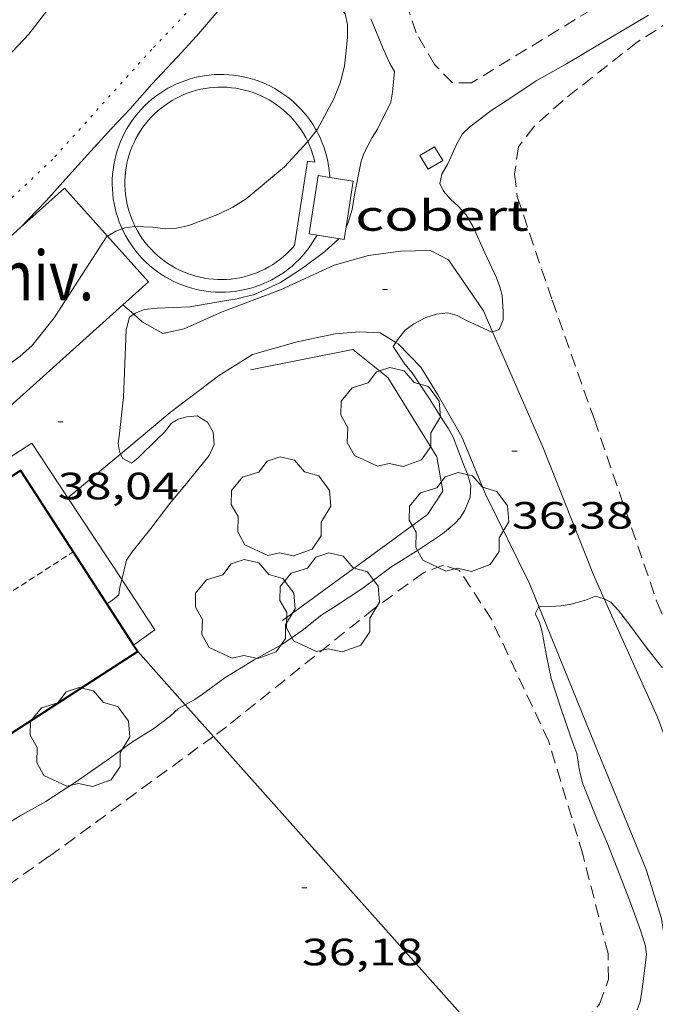
# Model space of a CAD drawing. Units: inches. Extents: x 456000 to 457005, y 4600500 to 4601002.
# Drawn here: x 456520 to 456545, y 4600573 to 4600612 of the extents above; entities that cross this region are included whole.
import ezdxf
from ezdxf.enums import TextEntityAlignment as Align

# ---------------------------------------------------------------- set-up
doc = ezdxf.new("R2010")
doc.units = ezdxf.units.IN
doc.header["$MEASUREMENT"] = 0
for name, pattern in [('PUNTOS', [0.25, 0, -0.25]), ('TRAZOS', [0.75, 0.5, -0.25]), ('TRAZOS2', [0.375, 0.25, -0.125])]:
    doc.linetypes.add(name, pattern=pattern)
for name, color, linetype, lineweight in [('ARBRE', 7, 'Continuous', 0), ('BASSA DE OBRA', 7, 'Continuous', 0), ('BOSC', 7, 'Continuous', 0), ('CAMI i PISTA FORESTAL', 7, 'Continuous', 0), ('CARENER', 7, 'Continuous', 0), ('COBERT', 7, 'Continuous', 0), ('CORBA DE NIVELL', 7, 'Continuous', 0), ('COTA ALTIMETRICA', 7, 'Continuous', 0), ('FACANA EXTERIOR', 7, 'Continuous', 0), ('FILAT', 7, 'Continuous', 0), ('HIVERNACLE', 7, 'Continuous', 0), ('LIMIT DE PAVIMENT', 7, 'Continuous', 0), ('LIMIT ESPLANADA DE TERRA', 7, 'Continuous', 0), ('LINIA ELECTRICA', 7, 'Continuous', 0), ('MUR', 7, 'Continuous', 0), ('PARCEL-LA DE CONREU', 7, 'Continuous', 0), ('TANCA DE VEGETACIO', 7, 'Continuous', 0)]:
    doc.layers.add(name, color=color, linetype=linetype, lineweight=lineweight)
doc.styles.add('Style-Arial', font='ARIAL.TTF')
doc.linetypes.add('bosc', pattern='A,-2.235,[9,dgnlstyle-mataro.shx,S=0.035752,R=0,X=0,Y=0],-2.235', length=4.47)
doc.linetypes.add('filat', pattern='A,0.25,[7,dgnlstyle-mataro.shx,S=0.008,R=0,X=0,Y=0],10.25', length=10.5)
doc.linetypes.add('linelec', pattern='A,6.625,[5,dgnlstyle-mataro.shx,S=0.0088,R=0,X=0.1,Y=0],0.125,-1.25,[6,dgnlstyle-mataro.shx,S=0.014,R=0,X=0,Y=0],-1.25,0.125,[5,dgnlstyle-mataro.shx,S=0.0088,R=0,X=0.9,Y=1.1],6.625', length=16)
doc.linetypes.add('tancaveg', pattern='A,-0.5,[1,dgnlstyle-mataro.shx,S=0.012544,R=0,X=0,Y=0],-1.1', length=1.6)

# ---------------------------------------------------------------- blocks, each defined once
blk = doc.blocks.new('ARBRE')
at = {"color": 0, "linetype": 'ByBlock', "lineweight": -2, "flags": 128}
blk.add_lwpolyline([(-0.507, -1.872), (-1.415, -1.448), (-1.697, -0.9400000000000001), (-1.675, -0.342), (-1.951, 0.138), (-1.943, 0.686), (-1.511, 1.208), (-0.871, 1.406), (-0.543, 1.846), (-0.027, 2.012), (0.541, 1.882), (0.933, 1.428), (1.495, 1.262), (1.921, 0.6940000000000001), (1.969, 0.068), (1.593, -0.562), (1.593, -1.098), (1.229, -1.618), (0.505, -1.886), (-0.049, -1.762), (-0.507, -1.872)], dxfattribs=at)
blk = doc.blocks.new('COTA')
at = {"color": 0, "linetype": 'ByBlock', "lineweight": -2}
blk.add_line((0, 0), (0.2, 0), dxfattribs=at)

msp = doc.modelspace()

# ---------------------------------------------------------------- linework, layer by layer
at = {"layer": 'BASSA DE OBRA', "color": 1, "linetype": 'Continuous', "lineweight": 0}
for points, elevation in [([(456531.9551076546, 4600607.34144447), (456531.9217828538, 4600607.40229955), (456531.823783931, 4600607.564300545), (456531.7177849807, 4600607.724301598), (456531.60378598, 4600607.879302703), (456531.4847869109, 4600608.026303834), (456531.3587878082, 4600608.170305013), (456531.225788649, 4600608.308306237), (456531.0867894275, 4600608.439307494), (456530.9437901542, 4600608.564308773), (456530.7937908322, 4600608.684310096), (456530.6377914325, 4600608.795311452), (456530.4787919828, 4600608.900312822), (456530.3147924645, 4600608.997314218), (456530.1467928869, 4600609.087315631), (456529.97479325, 4600609.170317065), (456529.7977935523, 4600609.246318526), (456529.6187937831, 4600609.313319988), (456529.4377939501, 4600609.372321453), (456529.2537940518, 4600609.423322928), (456529.0667940805, 4600609.465324411), (456528.8797940486, 4600609.499325883), (456528.6907939605, 4600609.526327359), (456528.5007937949, 4600609.543328828), (456528.3087935655, 4600609.552330298), (456528.118793271, 4600609.55233174), (456527.9277929217, 4600609.545333178), (456527.7367924966, 4600609.528334601), (456527.5477920139, 4600609.503335997), (456527.3587914629, 4600609.469337378), (456527.1727908634, 4600609.428338725), (456526.9887901988, 4600609.378340044), (456526.8077894705, 4600609.319341326), (456526.6277886982, 4600609.25434259), (456526.4507878548, 4600609.179343818), (456526.2787869659, 4600609.097344995), (456526.1097860286, 4600609.008346139), (456525.9457850384, 4600608.911347233), (456525.7857840012, 4600608.807348286), (456525.6297829172, 4600608.696349299), (456525.4797817892, 4600608.578350253), (456525.3357806252, 4600608.454351153), (456525.1967794157, 4600608.323352004), (456525.0617781669, 4600608.186352817), (456524.934776885, 4600608.043353559), (456524.8147755684, 4600607.894354238), (456524.7017742323, 4600607.741354859), (456524.5937728659, 4600607.583355433), (456524.4947714757, 4600607.420355931), (456524.4027700661, 4600607.25335637), (456524.3177686292, 4600607.081356749), (456524.240767182, 4600606.906357062), (456524.1717657321, 4600606.729357311), (456524.1097642625, 4600606.548357501), (456524.0567627843, 4600606.364357617), (456524.0127613124, 4600606.179357665), (456523.974759827, 4600605.991357661), (456523.947758351, 4600605.802357573), (456523.9267568769, 4600605.612357439), (456523.9167554122, 4600605.421357218), (456523.9137539582, 4600605.230356945), (456523.9197525184, 4600605.039356602), (456523.9337510985, 4600604.849356201), (456523.9557496909, 4600604.65935574), (456523.9877483065, 4600604.470355204), (456524.0267469557, 4600604.284354621), (456524.0747456264, 4600604.099353969), (456524.1297443232, 4600603.916353268), (456524.1937430491, 4600603.735352502), (456524.2667418268, 4600603.559351675), (456524.3090747143, 4600603.466646149)], 38.83106020358242), ([(456532.3997741332, 4600606.15529399), (456532.3547754899, 4600606.343294623), (456532.302776813, 4600606.528295305), (456532.2417780842, 4600606.708296048), (456532.1737793369, 4600606.887296841), (456532.0977805545, 4600607.06329769), (456532.0137817217, 4600607.234298592), (456531.9551076546, 4600607.34144447)], 38.83106020358242), ([(456532.4857692815, 4600605.49829232), (456532.4857493764, 4600605.498680528)], 38.84606022683842)]:
    msp.add_lwpolyline(points, dxfattribs=dict(at, elevation=elevation))
at = {"layer": 'BASSA DE OBRA', "color": 5, "linetype": 'Continuous', "lineweight": 0, "elevation": 38.83106020358242}
for points in [[(456531.615215101, 4600606.910920619), (456531.6127786872, 4600606.916301141), (456531.5337797408, 4600607.071301982), (456531.4467807516, 4600607.222302875), (456531.3537817228, 4600607.369303809), (456531.2537826452, 4600607.511304788), (456531.1467835264, 4600607.649305814), (456531.0347843618, 4600607.78230687), (456530.9157851409, 4600607.90930797), (456530.7917858744, 4600608.0313091), (456530.661786553, 4600608.147310266), (456530.5267871784, 4600608.257311461), (456530.3867877428, 4600608.360312683), (456530.2417882616, 4600608.458313935), (456530.0937887151, 4600608.548315197), (456529.9407891076, 4600608.631316487), (456529.7837894484, 4600608.708317798), (456529.6237897239, 4600608.777319117), (456529.4617899356, 4600608.838320442), (456529.2957900879, 4600608.892321786), (456529.1277901841, 4600608.939323133), (456528.9577902089, 4600608.977324481), (456528.786790179, 4600609.008325828), (456528.6147900868, 4600609.031327168), (456528.4407899309, 4600609.046328511), (456528.2667897142, 4600609.053329843), (456528.0927894369, 4600609.052331162), (456527.9187890988, 4600609.043332468), (456527.7457887016, 4600609.026333755), (456527.5737882452, 4600609.00133502), (456527.4027877297, 4600608.968336266), (456527.2327871551, 4600608.927337493), (456527.065786532, 4600608.879338686), (456526.9007858513, 4600608.823339851), (456526.7387851145, 4600608.759340981), (456526.5797843293, 4600608.688342077), (456526.4237834957, 4600608.61034314), (456526.2727826166, 4600608.525344154), (456526.1247816891, 4600608.433345134), (456525.9817807162, 4600608.334346065), (456525.842779704, 4600608.229346957), (456525.7087786464, 4600608.117347801), (456525.5807775602, 4600608.00034859), (456525.4577764362, 4600607.877349333), (456525.3407752761, 4600607.74835002), (456525.2297740873, 4600607.614350655), (456525.1247728698, 4600607.475351237), (456525.0267716252, 4600607.331351756), (456524.9347703597, 4600607.183352225), (456524.8497690746, 4600607.031352635), (456524.7727677716, 4600606.875352977), (456524.701766455, 4600606.716353268), (456524.6387651206, 4600606.553353495), (456524.5837637834, 4600606.388353656), (456524.5357624418, 4600606.221353761), (456524.4957610975, 4600606.052353803), (456524.4637597429, 4600605.880353779), (456524.4387583991, 4600605.708353702), (456524.4227570617, 4600605.535353554), (456524.4137557274, 4600605.361353355), (456524.4137544072, 4600605.187353084), (456524.4207530979, 4600605.013352761), (456524.4367518024, 4600604.83935237), (456524.459750533, 4600604.667351929), (456524.4917492851, 4600604.496351421), (456524.5307480557, 4600604.326350861), (456524.5777468538, 4600604.158350243), (456524.6327456872, 4600603.99334957), (456524.6947445465, 4600603.830348847), (456524.763743447, 4600603.671348077), (456524.8183978267, 4600603.560617608)], [(456531.8997729103, 4600606.096297693), (456531.8577741275, 4600606.265298273), (456531.8077753096, 4600606.43129891), (456531.7497764716, 4600606.596299606), (456531.6847775924, 4600606.757300349), (456531.615215101, 4600606.910920619)]]:
    msp.add_lwpolyline(points, dxfattribs=at)
at = {"layer": 'BASSA DE OBRA', "color": 5, "linetype": 'Continuous', "lineweight": 0, "elevation": 38.83106020358242, "flags": 128}
for points in [[(456531.8997729103, 4600606.096297693), (456531.6077727992, 4600606.141299978), (456531.0987468193, 4600602.821298693)], [(456524.8183978267, 4600603.560617608), (456524.8407423828, 4600603.515347253), (456524.9247413522, 4600603.362346377), (456525.0157403628, 4600603.213345456), (456525.1127394205, 4600603.069344496), (456525.2167385271, 4600602.930343493), (456525.3277376748, 4600602.79534244), (456525.443736876, 4600602.66634136), (456525.5657361242, 4600602.542340242), (456525.6937354197, 4600602.423339087), (456525.8267347761, 4600602.311337904), (456525.9647341858, 4600602.205336693), (456526.1077336564, 4600602.106335455), (456526.2557331802, 4600602.013334187), (456526.4067327618, 4600601.927332908), (456526.5617324025, 4600601.848331609), (456526.7207321028, 4600601.776330291), (456526.8827318683, 4600601.712328963), (456527.0467316901, 4600601.655327629), (456527.2137315772, 4600601.606326288), (456527.3827315206, 4600601.56432494), (456527.5537315278, 4600601.530323589), (456527.7257315971, 4600601.504322245), (456527.8987317363, 4600601.487320905), (456528.0727319302, 4600601.477319569), (456528.2467321848, 4600601.475318246), (456528.4207325001, 4600601.481316934), (456528.5947328761, 4600601.495315637)], [(456528.5947328761, 4600601.495315637), (456528.7667333097, 4600601.517314365), (456528.938733804, 4600601.547313106), (456529.1087343483, 4600601.584311874), (456529.2767349578, 4600601.630310671), (456529.4427356172, 4600601.683309494), (456529.6057363328, 4600601.744308351), (456529.7657370969, 4600601.812307242), (456529.9227379094, 4600601.887306168), (456530.0757387763, 4600601.970305136), (456530.2257396917, 4600602.060304137), (456530.3707406449, 4600602.156303186), (456530.5107416435, 4600602.259302284), (456530.6467426814, 4600602.36830142), (456530.7767437555, 4600602.483300612), (456530.9017448674, 4600602.604299852), (456531.0207460155, 4600602.731299145), (456531.0987468193, 4600602.821298693)]]:
    msp.add_lwpolyline(points, dxfattribs=at)
at = {"layer": 'BASSA DE OBRA', "color": 1, "linetype": 'Continuous', "lineweight": 0, "flags": 128}
for points, elevation in [([(456532.4857493764, 4600605.498680528), (456532.4817698672, 4600605.57629247), (456532.4637712809, 4600605.766292902), (456532.4367726655, 4600605.954293398), (456532.4017740225, 4600606.140293952), (456532.3987741544, 4600606.158294002)], 38.84606022683842), ([(456524.3090747143, 4600603.466646149), (456524.3457406367, 4600603.386350808), (456524.4337394757, 4600603.215349874), (456524.5297383649, 4600603.04934889), (456524.6307372999, 4600602.888347873), (456524.7397362852, 4600602.732346804), (456524.8567353057, 4600602.579345678), (456524.9787343947, 4600602.434344529), (456525.1087335188, 4600602.292343322), (456525.2437327114, 4600602.15834209), (456525.3857319604, 4600602.030340814), (456525.5317312609, 4600601.908339516), (456525.6837306165, 4600601.792338184), (456525.8397300313, 4600601.683336832), (456526.0017295085, 4600601.581335444), (456526.1687290467, 4600601.486334031), (456526.3387286576, 4600601.400332607), (456526.5127283204, 4600601.320331162), (456526.6907280576, 4600601.249329701), (456526.8707278587, 4600601.186328238), (456527.0527277236, 4600601.131326772), (456527.2377276462, 4600601.083325294), (456527.4257276493, 4600601.045323809), (456527.6137277056, 4600601.014322334), (456527.8037278408, 4600600.993320859), (456527.9877280199, 4600600.979319442)], 38.83106020358242), ([(456527.9877280199, 4600600.979319442), (456527.9997280385, 4600600.979319351), (456528.1847282874, 4600600.974317939), (456528.3757286062, 4600600.977316494), (456528.5667289933, 4600600.989315064), (456528.7577294488, 4600601.010313647), (456528.9447299513, 4600601.038312272), (456529.1337305326, 4600601.076310897), (456529.3187311608, 4600601.121309563), (456529.5007318527, 4600601.175308266), (456529.6827325978, 4600601.23630698), (456529.8597334108, 4600601.307305747), (456530.0347342665, 4600601.384304538), (456530.2057351765, 4600601.469303372), (456530.3727361487, 4600601.563302251), (456530.5347371585, 4600601.663301177), (456530.6927382153, 4600601.770300144), (456530.8467393191, 4600601.884299153), (456530.9947404742, 4600602.006298218), (456531.1357416565, 4600602.133297346), (456531.2727428856, 4600602.267296514), (456531.4027441418, 4600602.406295743), (456531.5277454434, 4600602.552295021), (456531.6447467629, 4600602.702294366), (456531.7547481171, 4600602.858293773), (456531.8587494999, 4600603.019293234), (456531.9547509007, 4600603.184292761), (456531.97475122, 4600603.222292668)], 38.83106020358242)]:
    msp.add_lwpolyline(points, dxfattribs=dict(at, elevation=elevation))
at = {"layer": 'BOSC', "color": 3, "linetype": 'bosc', "lineweight": 20}
for points in [[(456529.5737785639, 4600613.662111119, 42.82106638967841), (456530.2618274215, 4600613.615321779, 42.82106638967841), (456530.7198274867, 4600613.530318172, 42.82106638967841), (456531.1768269888, 4600613.371314458, 42.82106638967841), (456531.6278258822, 4600613.133310667, 42.82106638967841), (456532.4698229613, 4600612.576303415, 42.81306637727521), (456532.8248212506, 4600612.278300259, 42.77306631525921), (456533.0848191119, 4600611.943297767, 42.68506617882401), (456533.1838160103, 4600611.514296351, 42.5890660299856), (456533.1798122635, 4600611.021295617, 42.53306594316321), (456533.1328080857, 4600610.480295135, 42.52506593076001), (456533.0638034946, 4600609.889294742, 42.53306594316321), (456532.900798401, 4600609.251294989, 42.55706598037281), (456532.6447930418, 4600608.597295918, 42.60506605479202), (456532.0007829535, 4600607.399298946, 42.72506624084001), (456531.9551076546, 4600607.34144447, 42.72600316104336)], [(456511.8363654658, 4600602.86338529, 42.8589321656434), (456513.1947293123, 4600604.172436634, 42.94906658812961), (456514.1017364926, 4600604.933430932, 42.98906665014562), (456515.0257442076, 4600605.761425206, 43.06106676177441), (456516.0037527424, 4600606.68641922, 43.03706672456481), (456516.9287610128, 4600607.587413597, 42.97306662533921), (456517.513765888, 4600608.110409969, 42.98906665014562), (456518.5947750756, 4600609.100403302, 43.06106676177441), (456519.5537833761, 4600609.998397418, 43.06906677417761), (456520.6347936866, 4600611.13639098, 43.06906677417761), (456520.9817976997, 4600611.594389058, 43.06906677417761), (456521.597804793, 4600612.403385638, 43.06906677417761), (456522.2158105542, 4600613.036381931, 43.06906677417761)], [(456531.9551076546, 4600607.34144447, 42.72600316104336), (456531.615215101, 4600606.910920619, 42.73297524898237)], [(456531.615215101, 4600606.910920619, 42.73297524898237), (456531.6107786006, 4600606.90530114, 42.73306625324322), (456530.7007696477, 4600605.911306503, 42.71706622843681), (456529.1877577493, 4600604.652316031, 42.7010662036304), (456528.6657544892, 4600604.329319491, 42.69306619122721), (456528.0777513393, 4600604.034323496, 42.68506617882401), (456526.9267462694, 4600603.601331557, 42.68506617882401), (456526.4517447287, 4600603.495334997, 42.68506617882401), (456526.0067439023, 4600603.477338345, 42.68506617882401), (456525.5017436277, 4600603.544342282, 42.68506617882401), (456524.8183978267, 4600603.560617608, 42.73866193760822)], [(456524.8183978267, 4600603.560617608, 42.73866193760822), (456524.7877426497, 4600603.561347726, 42.74106626564641), (456524.4257416788, 4600603.507350388, 42.78906634006561), (456524.3090747143, 4600603.466646149, 42.80188685166965)], [(456523.7244611947, 4600603.183080018, 42.84361206070187), (456523.6907379291, 4600603.163355432, 42.845066426888), (456521.6227104579, 4600599.965366164, 42.78906634006561), (456520.7537007264, 4600598.860371045, 42.78906634006561), (456520.2916969145, 4600598.452373918, 42.78906634006561), (456519.4566910902, 4600597.855379328, 42.78906634006561), (456518.9842544917, 4600597.476020812, 42.78906634006561)], [(456524.3090747143, 4600603.466646149, 42.80188685166965), (456524.0617401508, 4600603.380352953, 42.82906640208161), (456523.7244611947, 4600603.183080018, 42.84361206070187)]]:
    msp.add_polyline3d(points, dxfattribs=at)
at = {"layer": 'CAMI i PISTA FORESTAL', "color": 7, "linetype": 'Continuous', "lineweight": 0}
for points in [[(456538.8967434185, 4600599.416795557, 37.01326918859493), (456538.5397387494, 4600600.237238227, 37.1210575523984), (456537.163751943, 4600602.2572518, 37.27305778805922), (456536.4487536115, 4600602.623257793, 37.28105780046241), (456535.2737515166, 4600602.587266653, 37.3170578562768), (456534.006748308, 4600602.423276012, 37.35305791209121), (456532.6587433423, 4600602.044285652, 37.42905802992161), (456530.5437326503, 4600601.067300184, 37.56905824697761), (456528.2397225302, 4600600.204316328, 37.64505836480802), (456526.7527151183, 4600599.531326568, 37.68905843302561), (456525.9097124077, 4600599.346332677, 37.73305850124321), (456525.0957146815, 4600599.812339575, 37.78505858186401), (456524.7634879389, 4600600.106153, 37.82042066692465)], [(456524.3347249757, 4600600.485340761, 37.8660580296921), (456524.3347186082, 4600600.485346393, 37.86605870744641)], [(456524.7634879389, 4600600.106153, 37.82042066692465), (456524.3347249757, 4600600.485340761, 37.8660580296921)], [(456524.2433217654, 4600594.599960987, 37.8649829533378), (456526.1936892205, 4600596.232325695, 37.9090587741136), (456528.098703191, 4600597.684313492, 37.92505879892001), (456529.4387116572, 4600598.52630463, 37.83705866248481), (456531.1967181765, 4600599.026292066, 37.66905840201762), (456532.6947228663, 4600599.338281184, 37.44105804852641), (456533.6587249906, 4600599.421273997, 37.19705767022881), (456534.4647259367, 4600599.38126782, 37.07705748418081), (456535.0806478474, 4600599.000712678, 36.97397383595711)], [(456543.2923995478, 4600588.893823641, 36.01066131965256), (456542.8666665853, 4600589.842189281, 36.08505594618401), (456540.8847014958, 4600594.848212081, 36.41305645471522), (456538.8967434185, 4600599.416795557, 37.01326918859493)], [(456535.0806478474, 4600599.000712678, 36.97397383595711), (456535.181723687, 4600598.938261692, 36.95705729813281), (456536.0687180742, 4600598.017253535, 36.83705711208481), (456536.737710894, 4600596.934246779, 36.76105699425441), (456537.6886998035, 4600595.278236997, 36.53705664696481), (456538.6156841232, 4600593.022226465, 36.36105637409441), (456540.3316603107, 4600589.533208036, 36.09705596478881), (456540.7149176565, 4600588.592145137, 36.03287359031903)], [(456522.1687216382, 4600592.875404215, 37.95405465705807), (456523.7156696421, 4600594.158341281, 37.85305868729121), (456524.2433217654, 4600594.599960987, 37.8649829533378)], [(456522.1686575089, 4600592.87535103, 37.9540588438816), (456522.1687216382, 4600592.875404215, 37.95405465705807)], [(456548.7615692489, 4600575.809122795, 35.1530545012112), (456548.330575971, 4600576.783127576, 35.28905471206561), (456547.0375967972, 4600579.792142052, 35.4690549911376), (456545.3846279308, 4600584.233161479, 35.64505526400801), (456543.2923995478, 4600588.893823641, 36.01066131965256)], [(456540.7149176565, 4600588.592145137, 36.03287359031903), (456543.054613802, 4600582.84717701, 35.64105525780641), (456544.9475817204, 4600578.232155491, 35.51305505935521), (456545.5495681008, 4600576.31414795, 35.4090548981136), (456545.7575578993, 4600574.927144221, 35.33705478648481), (456545.9845466652, 4600573.400140132, 35.32105476167841), (456545.6405374365, 4600572.254140965, 35.34905480508962), (456544.8275280346, 4600571.18114547, 35.4090548981136), (456543.9985213091, 4600570.464150649, 35.45705497253281), (456541.951508082, 4600569.139164126, 35.30505473687201), (456541.8646877209, 4600569.082051252, 35.30247956952454)]]:
    msp.add_polyline3d(points, dxfattribs=at)
at = {"layer": 'CARENER', "color": 1, "linetype": 'TRAZOS2', "lineweight": 20, "elevation": 41.64406456485762}
for points in [[(456508.3519581721, 4600581.696701222), (456522.3745217065, 4600590.749268708)], [(456522.3745217065, 4600590.749268708), (456522.3746416971, 4600590.749346171)]]:
    msp.add_lwpolyline(points, dxfattribs=at)
at = {"layer": 'COBERT', "color": 1, "linetype": 'Continuous', "lineweight": 0}
for points in [[(456532.4857493764, 4600605.498680528, 40.26506242685601), (456532.024769113, 4600605.570295929, 40.26506242685601), (456531.6677511083, 4600603.270295072, 40.26506242685601), (456533.0517516226, 4600603.055284237, 40.01306203615521)], [(456533.1284813236, 4600603.549596501, 40.06722153052746), (456533.4087696275, 4600605.355285095, 40.26506242685601), (456532.4857493764, 4600605.498680528, 40.26506242685601)], [(456533.0517516226, 4600603.055284237, 40.01306203615521), (456533.1284813236, 4600603.549596501, 40.06722153052746)]]:
    msp.add_polyline3d(points, dxfattribs=at)
at = {"layer": 'CORBA DE NIVELL', "color": 30, "linetype": 'Continuous', "lineweight": 0}
for points, elevation in [([(456520.3087608347, 4600603.521412949), (456520.3477358267, 4600603.569381426), (456520.5967381552, 4600603.825379934), (456521.3107449908, 4600604.580375687), (456522.0747526323, 4600605.431371209), (456522.9397612574, 4600606.391366133), (456523.8697704461, 4600607.412360662), (456524.6147776104, 4600608.204356236), (456525.4737862338, 4600609.165351208), (456526.4887960551, 4600610.252345192), (456527.2378033319, 4600611.058340759), (456528.0828121991, 4600612.054335892), (456528.8558198622, 4600612.906331347), (456529.2787636451, 4600613.351555223)], 39.00006046560001), ([(456520.3087354021, 4600603.521381648), (456520.3087608347, 4600603.521412949)], 39.00006046560001), ([(456533.1277554811, 4600603.548284424), (456533.1284813236, 4600603.549596501)], 38.00005891520001), ([(456524.2433217654, 4600594.599960987), (456524.194674482, 4600594.698338484), (456524.1426768521, 4600595.021339379), (456524.2026798967, 4600595.410339528), (456524.3596909751, 4600596.83834055), (456524.4307035439, 4600598.480342557), (456524.4667112632, 4600599.490343849), (456524.5967152509, 4600599.989343637), (456524.7634879389, 4600600.106153)], 38.00005891520001), ([(456535.0806478474, 4600599.000712678), (456535.1447248513, 4600599.099262224), (456535.4507282241, 4600599.481260494), (456535.7967306878, 4600599.735258263), (456536.2697332801, 4600599.980255053), (456536.6897349025, 4600600.108252064), (456537.1257359805, 4600600.161248839), (456537.5027357987, 4600600.060245822), (456537.8727349155, 4600599.868242716), (456538.8627329298, 4600599.404234486), (456538.8967434185, 4600599.416795557)], 37.00005736480001), ([(456526.7871557988, 4600584.727447982), (456527.1656050261, 4600584.937300808), (456527.4646070755, 4600585.146298864), (456528.3466132686, 4600585.782293158), (456529.5016204313, 4600586.490285492), (456530.6206269159, 4600587.116277972), (456531.3886321659, 4600587.651272974), (456532.1726380934, 4600588.272267988), (456532.6296409946, 4600588.561264968), (456533.789648552, 4600589.320257344), (456534.8806564804, 4600590.14225034), (456535.9776634166, 4600590.832243087), (456536.9176695934, 4600591.454236918), (456537.4076734336, 4600591.86023383), (456537.6176754967, 4600592.089232592), (456537.800678087, 4600592.393231674), (456538.014682243, 4600592.897230832), (456538.0406857811, 4600593.35823135), (456537.904689015, 4600593.812233086), (456537.7306918788, 4600594.225235046), (456537.3416991365, 4600595.261239604), (456537.145701549, 4600595.619241646), (456536.9547033621, 4600595.897243526), (456536.4097092322, 4600596.782249033), (456535.7237158851, 4600597.799255815), (456535.4337180684, 4600598.146258553), (456534.9737225907, 4600598.836263113), (456535.0806478474, 4600599.000712678)], 37.00005736480001), ([(456524.2890745294, 4600589.663820017), (456524.4816424902, 4600590.423329679), (456524.7006453336, 4600590.753328528), (456525.43065337, 4600591.663324401), (456526.1876620553, 4600592.653320191), (456526.8986696678, 4600593.511316127), (456527.7356788337, 4600594.548311384), (456527.9346823897, 4600594.976310537), (456527.8866860104, 4600595.463311657), (456527.6716887045, 4600595.862313908), (456527.2646899173, 4600596.105317372), (456526.8556890176, 4600596.070320422), (456526.5096877831, 4600595.978322903), (456526.2516861768, 4600595.819324614), (456525.9736830597, 4600595.465326174), (456525.6976805983, 4600595.197327854), (456524.9216736667, 4600594.44233257), (456524.6706717599, 4600594.242334167), (456524.3296726199, 4600594.425337036), (456524.2433217654, 4600594.599960987)], 38.00005891520001), ([(456523.7016282151, 4600588.701332927), (456523.9236296748, 4600588.848331471), (456524.16863161, 4600589.05332993), (456524.2126340228, 4600589.362330075), (456524.2890745294, 4600589.663820017)], 38.00005891520001), ([(456540.7149176565, 4600588.592145137), (456540.7236539151, 4600588.610203631), (456541.1636545365, 4600588.60220028), (456541.5936553322, 4600588.619197044), (456541.9856564559, 4600588.687194175), (456542.5526585262, 4600588.844190116), (456542.9416603357, 4600589.003187411), (456543.2876600603, 4600588.89618462), (456543.2923995478, 4600588.893823641)], 36.00005581440001), ([(456543.2923995478, 4600588.893823641), (456543.5566594606, 4600588.762182372), (456543.8586575312, 4600588.44617959), (456544.2136544395, 4600587.966176151), (456544.9356482293, 4600587.000169176), (456545.5526431311, 4600586.202163258), (456545.9366437947, 4600586.211160358), (456546.1016464861, 4600586.532159603), (456546.0476491567, 4600586.895160576), (456546.0135952824, 4600587.226489087)], 36.00005581440001), ([(456544.5935392656, 4600572.709149614), (456544.7065418687, 4600573.029149253), (456544.8015464927, 4600573.619149447), (456544.9605563981, 4600574.892150214), (456544.9125588276, 4600575.222151089), (456544.7295630433, 4600575.815153398), (456544.3235708057, 4600576.921158194), (456543.9045784265, 4600578.011163062), (456543.4055873118, 4600579.284168822), (456542.9975939026, 4600580.236173394), (456542.4516035269, 4600581.616179676), (456542.3176071812, 4600582.125181482), (456542.2096122265, 4600582.812183366), (456542.0496150817, 4600583.221185214), (456541.6116242132, 4600584.514190543), (456541.2016330545, 4600585.76319559), (456541.0156395038, 4600586.651198378), (456540.8356467971, 4600587.649201292), (456540.7336493553, 4600588.007202621), (456540.5746513472, 4600588.302204284), (456540.7149176565, 4600588.592145137)], 36.00005581440001), ([(456506.5314547308, 4600569.345433196), (456507.3194612563, 4600570.044428301), (456508.0704679975, 4600570.779423742), (456508.9484755349, 4600571.593418342), (456509.8994834284, 4600572.439412438), (456510.8494909485, 4600573.236406465), (456511.8794993742, 4600574.136400046), (456512.8515073913, 4600574.994394001), (456513.7435144497, 4600575.742388393), (456514.7845223764, 4600576.574381784), (456515.6395286718, 4600577.229376312), (456516.4555347322, 4600577.861371101), (456517.307540765, 4600578.482365599), (456518.2415466139, 4600579.06235941), (456519.3615538588, 4600579.788352039), (456520.2875595284, 4600580.346345877), (456521.2975654646, 4600580.922339107), (456522.5075732967, 4600581.707331143), (456523.8015821545, 4600582.610322725), (456524.6685882712, 4600583.239317122), (456525.5905940635, 4600583.814311018), (456526.1925984719, 4600584.272307159), (456526.5236013296, 4600584.581305128), (456526.7871557988, 4600584.727447982)], 37.00005736480001)]:
    msp.add_lwpolyline(points, dxfattribs=dict(at, elevation=elevation))
at = {"layer": 'CORBA DE NIVELL', "color": 30, "linetype": 'Continuous', "lineweight": 0, "flags": 128}
for points, elevation in [([(456533.1284813236, 4600603.549596501), (456533.179756275, 4600603.642284176), (456533.3587610216, 4600604.231283731), (456533.464766224, 4600604.895283957), (456533.718776034, 4600606.136283953), (456533.83777873, 4600606.467283564), (456534.1547838119, 4600607.072282096), (456534.3677865626, 4600607.391280974), (456534.8847955283, 4600608.46727872), (456534.9587985717, 4600608.853278757), (456535.0298048353, 4600609.664279476), (456534.843806937, 4600609.979281375), (456534.5748112623, 4600610.604284385), (456534.1018192015, 4600611.747289747)], 38.00005891520001), ([(456538.8967434185, 4600599.416795557), (456539.149734179, 4600599.510232472), (456539.3047372646, 4600599.885231877), (456539.3067396578, 4600600.200232351), (456539.2667444898, 4600600.845233656), (456539.1807469817, 4600601.191234844), (456539.052749492, 4600601.548236368), (456538.593756239, 4600602.531241374), (456538.1237632572, 4600603.552246524), (456537.8497664364, 4600604.027249339), (456537.5447685358, 4600604.366252179), (456537.2387701176, 4600604.637254921), (456536.9607721146, 4600604.957257527), (456536.8157741356, 4600605.253259086), (456536.899777096, 4600605.626259027), (456537.1337804939, 4600606.026257872), (456537.4807870488, 4600606.819256468), (456537.7037904371, 4600607.220255397), (456537.9967929172, 4600607.487253589), (456538.826798969, 4600608.115248264), (456539.7648051655, 4600608.740242116), (456540.6058107184, 4600609.300236603), (456541.8058176397, 4600609.967228532), (456543.1078255387, 4600610.742219855), (456544.1228316724, 4600611.343213085), (456545.0318372396, 4600611.891207037)], 37.00005736480001), ([(456524.7634879389, 4600600.106153), (456524.8337168778, 4600600.155342096), (456525.1767185098, 4600600.300339716), (456525.6847196313, 4600600.344335932), (456526.9747220485, 4600600.399326229), (456528.3417259434, 4600600.63331622), (456528.8327273723, 4600600.72131263), (456529.127728338, 4600600.788310496), (456529.4827295638, 4600600.87730794), (456529.8027311525, 4600601.021305736), (456530.5377348034, 4600601.352300672), (456531.4047404877, 4600601.924294981), (456532.2827468036, 4600602.577289331), (456532.8457515461, 4600603.08728585)], 38.00005891520001)]:
    msp.add_lwpolyline(points, dxfattribs=dict(at, elevation=elevation))
at = {"layer": 'FACANA EXTERIOR', "color": 1, "linetype": 'Continuous', "lineweight": 40}
for points, elevation in [([(456506.2945699983, 4600584.87246244), (456506.2945721747, 4600584.87245907), (456520.3026627497, 4600593.947366854), (456522.3745217065, 4600590.749268708)], 40.68506307817006), ([(456522.3745217065, 4600590.749268708), (456524.757805844, 4600587.070458162)], 40.54675791291103), ([(456524.9166158641, 4600586.825320804), (456510.9085252901, 4600577.75041302), (456508.3519581721, 4600581.696701222)], 40.37706260067353)]:
    msp.add_lwpolyline(points, dxfattribs=dict(at, elevation=elevation))
at = {"layer": 'FACANA EXTERIOR', "color": 1, "linetype": 'Continuous', "lineweight": 40, "elevation": 40.38766382717387, "flags": 128}
msp.add_lwpolyline([(456524.757805844, 4600587.070458162), (456524.9166158641, 4600586.825320804)], dxfattribs=at)
at = {"layer": 'FILAT', "color": 7, "linetype": 'filat', "lineweight": 0, "extrusion": (0.04967024823561576, 0.009849722144850791, 0.9987171017930361), "elevation": 68030.3480706533}
msp.add_lwpolyline([(4423923.132402556, -1340968.413940317), (4423923.132402554, -1340972.521579094)], dxfattribs=at)
at = {"layer": 'HIVERNACLE', "color": 7, "linetype": 'Continuous', "lineweight": 0, "elevation": 41.3970641819088}
for points in [[(456523.7244611947, 4600603.183080018), (456522.0287498066, 4600605.068370995), (456520.3087608347, 4600603.521412949)], [(456520.3087608347, 4600603.521412949), (456516.5707040975, 4600600.159404797), (456516.6374682533, 4600600.085176446)], [(456524.3347249757, 4600600.485340761), (456525.3387270162, 4600601.388340176), (456523.7244611947, 4600603.183080018)], [(456519.8806813071, 4600596.479373978), (456524.3347249757, 4600600.485340761)]]:
    msp.add_lwpolyline(points, dxfattribs=at)
at = {"layer": 'LIMIT DE PAVIMENT', "color": 1, "linetype": 'Continuous', "lineweight": 20}
for points, elevation in [([(456522.1687216382, 4600592.875404215), (456520.7426722879, 4600595.035364275), (456515.9892061766, 4600591.962001184)], 37.95441676262381), ([(456524.2890745294, 4600589.663820017), (456522.1687216382, 4600592.875404215)], 37.9439371386097), ([(456524.757805844, 4600587.070458162), (456525.5986240104, 4600587.680316028), (456524.2890745294, 4600589.663820017)], 37.93731337734837), ([(456524.7576178538, 4600587.07032181), (456524.757805844, 4600587.070458162)], 37.9373133434874)]:
    msp.add_lwpolyline(points, dxfattribs=dict(at, elevation=elevation))
at = {"layer": 'LIMIT ESPLANADA DE TERRA', "color": 7, "linetype": 'PUNTOS', "lineweight": 0}
msp.add_polyline3d([(456528.4224636892, 4600613.651063119, 39.63931267489618), (456528.2758232424, 4600613.470336623, 39.64506146560802), (456525.4757967152, 4600610.546353334, 39.67306150901921), (456521.5667577326, 4600606.207376267, 39.70106155243041), (456515.6567063453, 4600600.642412481, 39.68506152762401), (456511.0686684799, 4600596.58944101, 39.94506193072801)], dxfattribs=at)
at = {"layer": 'LINIA ELECTRICA', "color": 1, "linetype": 'linelec', "lineweight": 0}
for points in [[(456526.7871557988, 4600584.727447982, 39.85842464776736), (456524.9166158646, 4600586.8253208, 40.37706260050081)], [(456527.8973380798, 4600583.482341588, 39.55060835640681), (456526.7871557988, 4600584.727447982, 39.85842464776736)], [(456539.7824064606, 4600570.15284167, 36.25527772989177), (456527.8973380798, 4600583.482341588, 39.55060835640681)]]:
    msp.add_polyline3d(points, dxfattribs=at)
at = {"layer": 'MUR', "color": 1, "linetype": 'Continuous', "lineweight": 20, "elevation": 37.67705841442081, "flags": 128}
msp.add_lwpolyline([(456536.3597777385, 4600605.821263426), (456536.9297812171, 4600606.163259632), (456536.6027848453, 4600606.708262958), (456536.0327813667, 4600606.366266753), (456536.3597777385, 4600605.821263426)], dxfattribs=at)
at = {"layer": 'PARCEL-LA DE CONREU', "color": 7, "linetype": 'TRAZOS', "lineweight": 0}
for points in [[(456543.4278393281, 4600612.494220143, 37.28505780666401), (456538.0658062189, 4600609.226255761, 37.25305775705121), (456537.3158049955, 4600609.218261438, 37.26105776945441), (456536.604809432, 4600609.948267966, 37.3170578562768), (456535.886817735, 4600611.189275338, 37.32505786868001), (456534.5818458343, 4600615.159291394, 37.4610580795344), (456534.7528525716, 4600616.012291419, 37.50505814775201), (456535.4288605395, 4600616.924287705, 37.5090581539536), (456536.6778727646, 4600618.280280329, 37.52905818496161), (456542.2169325908, 4600625.033248772, 37.44505805472801), (456548.03599688, 4600632.317215912, 37.47705810434082), (456551.6180399766, 4600637.265196405, 37.43705804232481), (456556.913104842, 4600644.732167806, 37.41305800511522), (456561.6481618586, 4600651.279142029, 37.48505811674401), (456564.5261940303, 4600654.931125854, 37.44505805472801), (456565.3531997891, 4600655.521120495, 37.38905796790561), (456566.4832040601, 4600655.853112436, 37.38905796790561), (456567.3992046152, 4600655.739105308, 37.40505799271201), (456568.1852026394, 4600655.318098691, 37.36505793069601), (456569.3591984275, 4600654.523088552, 37.25305775705121), (456570.628190956, 4600653.279076994, 37.25305775705121), (456572.29417847, 4600651.293061274, 37.25705776325281), (456575.6141512337, 4600647.025029466, 37.11705754619681), (456576.2924546019, 4600646.04249371, 37.09322549172019)], [(456586.5646387697, 4600630.257266155, 36.022811294896), (456585.3640540618, 4600632.225932543, 36.05705590277281), (456583.6860666809, 4600634.231948385, 36.04505588416801), (456583.0090682566, 4600634.577954059, 36.0210558469584), (456582.2040659311, 4600634.435959947, 36.05705590277281), (456581.3270609294, 4600633.955965857, 36.06905592137761), (456577.5930370668, 4600631.573990496, 36.04505588416801), (456570.6379944087, 4600627.373036755, 36.16905607641761), (456562.6129431947, 4600622.263089722, 36.23705618184481), (456556.0679012405, 4600618.071132883, 36.24105618804641), (456547.2398453368, 4600612.50719124, 36.32505631828001), (456544.600828559, 4600610.83520867, 36.33705633688481)], [(456544.600828559, 4600610.83520867, 36.33705633688481), (456541.6678065301, 4600608.531227353, 36.40505644231201), (456540.511796862, 4600607.493234514, 36.4170564609168), (456539.9147899195, 4600606.700237815, 36.37305639269921), (456539.7557815239, 4600605.626237357, 36.29305626866721), (456539.8667748824, 4600604.728235122, 36.24905620044961), (456541.2397461298, 4600600.658218393, 36.22105615703842), (456542.903713033, 4600595.95619848, 36.13705602680481), (456545.3796622262, 4600588.754168527, 36.0210558469584), (456546.0135952824, 4600587.226489087, 35.99172918632007)], [(456539.7824064606, 4600570.15284167, 36.14903331990689), (456541.0845216018, 4600571.098173741, 36.1530560516112), (456542.4815326679, 4600572.271164961, 36.13305602060321), (456543.1045386718, 4600572.935161263, 36.11705599579681), (456543.4625466551, 4600573.914160064, 36.08905595238561), (456543.4405542844, 4600574.924161797, 36.08105593998241), (456542.448582444, 4600578.838175393, 36.16105606401441), (456541.0986142294, 4600583.303192558, 36.11705599579681), (456538.8466471126, 4600588.097217077, 36.1010559709904), (456537.5916597653, 4600590.021229584, 36.11705599579681), (456536.9626603684, 4600590.229234678, 36.10905598339361), (456536.175656872, 4600589.929240184, 36.08105593998241), (456534.2356431734, 4600588.52025272, 36.05705590277281), (456528.4195988289, 4600583.86428963, 36.0090558283536), (456527.8973380798, 4600583.482341588, 36.00486759411892)], [(456527.8973380798, 4600583.482341588, 36.00486759411892), (456521.4365492531, 4600578.757334695, 35.95305574153122), (456512.9924913118, 4600572.8463896, 35.9730557725392), (456509.7044670253, 4600570.317410627, 36.03705587176481), (456505.8644379526, 4600567.27043504, 36.08505594618401)]]:
    msp.add_polyline3d(points, dxfattribs=at)
at = {"layer": 'TANCA DE VEGETACIO', "color": 3, "linetype": 'tancaveg', "lineweight": 0}
msp.add_polyline3d([(456533.3897192472, 4600598.71927495, 39.6530614780112), (456534.7677130373, 4600597.619262788, 39.26106087025441), (456536.6936922743, 4600594.489243324, 38.88906029350561), (456536.9336824031, 4600593.13923941, 38.72906004544161), (456536.3276744755, 4600592.21824258, 38.58905982838561), (456530.6166339737, 4600588.047279445, 38.54505976016801)], dxfattribs=at)

# ---------------------------------------------------------------- block references
at = {"layer": 'ARBRE', "color": 3, "linetype": 'Continuous', "lineweight": 0, "xscale": 1.000001550400009, "yscale": 1.000001550399986, "zscale": 1.0000015504, "rotation": 359.9995652666707}
for p in [(456534.8697008732, 4600595.995259498, 38.90506031831201), (456530.5536674964, 4600592.478286793, 38.84106021908641), (456537.5636737059, 4600591.864232653, 38.47305964853921), (456529.1436346188, 4600588.43329122, 38.80906016947361), (456532.4716417892, 4600588.69826638, 38.53705974776481), (456522.6375862833, 4600583.392332769, 38.44105959892641)]:
    msp.add_blockref('ARBRE', p, dxfattribs=at)
at = {"layer": 'COTA ALTIMETRICA', "color": 7, "linetype": 'Continuous', "lineweight": 0, "xscale": 1.000001550400009, "yscale": 1.000001550399986, "zscale": 1.0000015504, "rotation": 359.9995652666707}
for p in [(456534.5587390116, 4600601.085269748, 37.19205766247681), (456521.7686795906, 4600595.867358705, 38.04005897721601), (456539.6566985525, 4600594.711221186, 36.37605639735041), (456531.3825552341, 4600577.513257301, 36.18405609967361)]:
    msp.add_blockref('COTA', p, dxfattribs=at)

# ---------------------------------------------------------------- texts
at = {"layer": 'COBERT', "color": 7, "linetype": 'Continuous', "lineweight": 20, "style": 'Style-Arial', "width": 1.366665}
msp.add_text('cobert', height=1.20000186048, rotation=359.99956526667, dxfattribs=at).set_placement((456536.9006208932, 4600603.996256493, 40.26506242685601), align=Align.MIDDLE_CENTER)
at = {"layer": 'COTA ALTIMETRICA', "color": 7, "linetype": 'Continuous', "lineweight": 0, "style": 'Style-Arial', "width": 1.333331428571429}
for s, p in [('38,04', (456521.7686644155, 4600593.867355604, 38.04005897721601)), ('36,38', (456539.6566833773, 4600592.711218085, 36.37605639735041)), ('36,18', (456531.382540059, 4600575.513254201, 36.18405609967361))]:
    msp.add_text(s, height=1.05000162792, rotation=359.99956526667, dxfattribs=at).set_placement(p, align=Align.TOP_LEFT)
at = {"layer": 'HIVERNACLE', "color": 7, "linetype": 'Continuous', "lineweight": 20, "style": 'Style-Arial', "width": 0.8410246153846154}
msp.add_text('hiv.', height=1.950003023280001, rotation=359.99956526667, dxfattribs=at).set_placement((456521.3291846811, 4600601.631370974, 41.3970641819088), align=Align.MIDDLE_CENTER)

doc.saveas('drawing.dxf')
